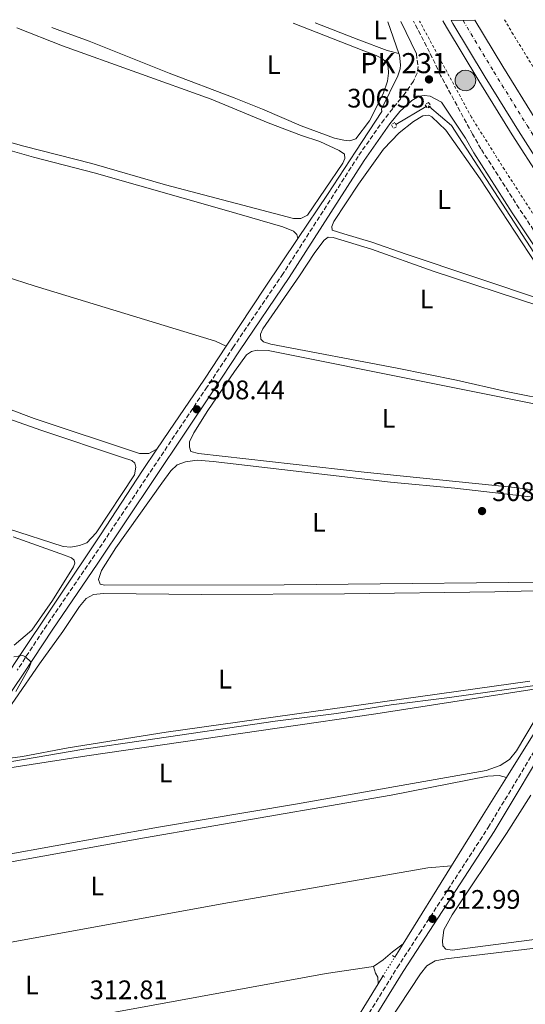
# Model space of a CAD drawing. Units: metres. Extents: x 619128 to 622621, y 4643846 to 4646217.
# Drawn here: x 620842 to 621031, y 4645823 to 4646191 of the extents above; entities that cross this region are included whole.
import ezdxf
from ezdxf.enums import TextEntityAlignment as Align

# ---------------------------------------------------------------- set-up
doc = ezdxf.new("R2010")
doc.units = ezdxf.units.M
doc.header["$MEASUREMENT"] = 0
for name, pattern in [('DGN Style 2', [1.7399219301090239, 1.043953158065414, -0.6959687720436097]), ('DGN Style 3', [2.435890702152634, 1.739921930109024, -0.6959687720436097]), ('DGN Style 4', [2.7856150101045474, 1.391937544087219, -0.6959687720436097, 0.001739921930109024, -0.6959687720436097]), ('DGN Style 5', [1.217945351076317, 0.5219765790327072, -0.6959687720436097])]:
    doc.linetypes.add(name, pattern=pattern)
for name, color, linetype, lineweight in [('Acequia de obra', 4, 'Continuous', 0), ('Acequia de obra no vista', 4, 'DGN Style 5', 0), ('Acequia sin especificar', 4, 'Continuous', 0), ('Autopista', 135, 'Continuous', 0), ('autovía', 7, 'DGN Style 4', 0), ('Camino', 7, 'DGN Style 3', 0), ('Cota de punto acotado terreno', 7, 'Continuous', 0), ('Curva de nivel intermedia', 30, 'Continuous', 0), ('Etiqueta de uso rústico', 92, 'Continuous', 0), ('Hito kilométrico (PK) autopista', 7, 'Continuous', 0), ('Línea blanca (vial)', 7, 'Continuous', 13), ('Línea de asfalto', 7, 'Continuous', 13), ('Línea de cambio de uso (parcela vista)', 92, 'Continuous', 0), ('Línea de cuneta (fondo)', 4, 'DGN Style 2', 0), ('Margen derecho', 7, 'Continuous', 0), ('Marquesina', 1, 'Continuous', 0), ('Pontón-alcantarilla (pasos de agua)', 1, 'DGN Style 2', 0), ('Punto acotado terreno (símbolo)', 7, 'Continuous', 0), ('Tela metálica o alambrada', 7, 'DGN Style 2', 0), ('Texto de Punto Kilométrico autopista', 7, 'Continuous', 0)]:
    doc.layers.add(name, color=color, linetype=linetype, lineweight=lineweight)
doc.styles.add('Style-Arial', font='arial.ttf')

# ---------------------------------------------------------------- blocks, each defined once
blk = doc.blocks.new('5PATER')
at = {"layer": 'Acequia sin especificar', "linetype": 'Continuous', "lineweight": 0}
h = blk.add_hatch(color=51, dxfattribs=at)
edge = h.paths.add_edge_path()
edge.add_ellipse((0, 0), major_axis=(-0.1095731443231308, -0.1110710700762829), ratio=0.9994222409660317, start_angle=0, end_angle=360)
blk = doc.blocks.new('5HITAU')
at = {"layer": 'Marquesina', "linetype": 'Continuous', "lineweight": 0}
for color, points in [(1, [(0.0462, -0.3858000000000001), (-0.098, -0.3703), (-0.2088, -0.3259000000000001), (-0.2865, -0.2635), (-0.3587, -0.1516), (-0.3809, -0.0502), (-0.3809, 0.059), (-0.3504, 0.1682), (-0.2810000000000001, 0.2618), (-0.2005, 0.3268), (-0.123, 0.3684), (0.0157, 0.3841), (0.1017, 0.3712000000000001), (0.1932, 0.3373), (0.2598, 0.2853), (0.3264000000000001, 0.2099), (0.3681, 0.111), (0.3846, 0.02), (0.3764, -0.08410000000000002), (0.3376, -0.1907), (0.2626, -0.2791), (0.1655, -0.3519)]), (2, [(0.0377, -0.2864), (-0.0741, -0.2744), (-0.1588, -0.2404), (-0.2128, -0.1971), (-0.2668, -0.1134), (-0.2830000000000001, -0.03960000000000001), (-0.2830000000000001, 0.0456), (-0.2609, 0.1244), (-0.2098, 0.1934), (-0.1461, 0.2448), (-0.09330000000000002, 0.2732), (0.0139, 0.2853), (0.0772, 0.2758), (0.1449, 0.2507), (0.1924, 0.2137), (0.2424, 0.1571), (0.2737, 0.0829), (0.286, 0.015), (0.2798, -0.0631), (0.2516, -0.1407), (0.195, -0.2073), (0.1213, -0.2626)])]:
    blk.add_hatch(color=color, dxfattribs=at).paths.add_polyline_path(points)
at = {"layer": 'Marquesina', "color": 7, "linetype": 'Continuous', "lineweight": 0, "flags": 128}
blk.add_lwpolyline([(-0.123, 0.3684), (-0.2005, 0.3268), (-0.2810000000000001, 0.2618), (-0.3504, 0.1682), (-0.3809, 0.059), (-0.3809, -0.0502), (-0.3587, -0.1516), (-0.2865, -0.2635), (-0.2088, -0.3259000000000001), (-0.098, -0.3703), (0.0462, -0.3858000000000001), (0.1655, -0.3519), (0.2626, -0.2791), (0.3376, -0.1907), (0.3764, -0.08410000000000002), (0.3846, 0.02), (0.3681, 0.111), (0.3264000000000001, 0.2099), (0.2598, 0.2853), (0.1932, 0.3373), (0.1017, 0.3712000000000001), (0.0157, 0.3841), (-0.123, 0.3684)], close=True, dxfattribs=at)

msp = doc.modelspace()

# ---------------------------------------------------------------- linework, layer by layer
at = {"layer": 'Acequia de obra', "color": 4, "linetype": 'Continuous', "lineweight": 0, "elevation": 306.5200000000041, "flags": 128}
msp.add_lwpolyline([(620994.0899999999, 4646158.810000001), (620982.7800000003, 4646152.100000001)], dxfattribs=at)
at = {"layer": 'Acequia de obra', "color": 4, "linetype": 'Continuous', "lineweight": 0, "extrusion": (0.7658752586924755, -0.4661197758774097, 0.4429079392590825), "elevation": -1689784.663778549, "flags": 128}
msp.add_lwpolyline([(4291505.614295078, 835109.0249693565), (4291528.090846892, 835108.5899768146), (4291544.585409072, 835108.1549842727)], dxfattribs=at)
at = {"layer": 'Acequia de obra', "color": 4, "linetype": 'Continuous', "lineweight": 0, "extrusion": (0.00892664767322633, 0.01439143752394749, 0.9998565904605082), "elevation": 72716.4844034722, "flags": 128}
msp.add_lwpolyline([(620957.9501212408, 4645280.450254204), (620976.0045799118, 4645309.553268176)], dxfattribs=at)
at = {"layer": 'Acequia de obra', "color": 4, "linetype": 'Continuous', "lineweight": 0, "extrusion": (0.008968454780347626, 0.01441873758765688, 0.9998558230191148), "elevation": 72869.27765854508, "flags": 128}
msp.add_lwpolyline([(620954.5938993816, 4645273.088230042), (620957.7046712184, 4645278.088749873)], dxfattribs=at)
at = {"layer": 'Acequia de obra', "color": 4, "linetype": 'Continuous', "lineweight": 0, "extrusion": (0.003169134107494055, 0.005177480724393862, 0.9999815749714378), "elevation": 26334.93086673137, "flags": 128}
msp.add_lwpolyline([(620972.008709741, 4645756.839611592), (620973.7287644866, 4645759.649649256)], dxfattribs=at)
at = {"layer": 'Acequia de obra', "color": 4, "linetype": 'Continuous', "lineweight": 0, "extrusion": (0.003401875768825397, 0.005534730882866106, 0.999978896774981), "elevation": 28139.18087392713, "flags": 128}
msp.add_lwpolyline([(620959.3704798225, 4645726.664595305), (620971.4609201519, 4645746.33489659)], dxfattribs=at)
at = {"layer": 'Acequia de obra', "color": 4, "linetype": 'Continuous', "lineweight": 0}
msp.add_polyline3d([(621024.1299999999, 4645908.060000001, 311.4499999999971), (621054.3899999997, 4645956.470000001, 310.070000000007), (621068.4699999997, 4645978.960000001, 309.7100000000065), (621086.0999999996, 4646007.619999999, 308.8300000000018), (621091.0199999996, 4646018.57, 308.4700000000012), (621074.6500000004, 4646040.680000001, 308.1199999999953), (621044.9699999997, 4646084.27, 307.2299999999959), (621044.8399999999, 4646087.880000001, 307.0500000000029), (621012, 4646138.640000001, 306.8699999999953), (621003.5899999999, 4646151.76, 306.5200000000041), (620995.2699999996, 4646158.640000001, 306.5200000000041)], dxfattribs=at)
at = {"layer": 'Acequia de obra no vista', "color": 4, "linetype": 'DGN Style 5', "lineweight": 0, "extrusion": (-0.1424110019216049, -0.9884998954514683, 0.05086318141957936), "elevation": -4681148.297897845, "flags": 128}
msp.add_lwpolyline([(-47872.31198960822, 238713.5986834746), (-47872.95031449699, 238722.1197128335), (-47873.50417247973, 238713.5986834746)], dxfattribs=at)
at = {"layer": 'Acequia de obra no vista', "color": 4, "linetype": 'DGN Style 5', "lineweight": 0, "extrusion": (0.02217650032921531, 0.0348766987474521, 0.9991455443115521), "elevation": 176115.4510383682, "flags": 128}
msp.add_lwpolyline([(1968797.03037314, -4249965.437954534), (1968797.03037314, -4249973.906348714)], dxfattribs=at)
at = {"layer": 'Acequia sin especificar', "color": 4, "linetype": 'Continuous', "lineweight": 0, "elevation": 306.5200000000041, "flags": 128}
msp.add_lwpolyline([(620979.8099999996, 4646190.51), (620983.8300000001, 4646178.65)], dxfattribs=at)
at = {"layer": 'Acequia sin especificar', "color": 4, "linetype": 'Continuous', "lineweight": 0, "extrusion": (-0.7682556215934012, 0.5141403005496324, 0.3813699663592695), "elevation": 1911823.967883107, "flags": 128}
msp.add_lwpolyline([(-4206527.285818409, -788388.8443572241), (-4206553.77801226, -788389.3311476284), (-4206575.677610431, -788389.3311476284)], dxfattribs=at)
at = {"layer": 'Acequia sin especificar', "color": 4, "linetype": 'Continuous', "lineweight": 0}
for points in [[(620946.1799999997, 4646109.480000001, 307.4100000000035), (620957.2199999997, 4646125.949999999, 307.4100000000035), (620967.8200000003, 4646142.17, 306.5200000000041), (620977.5199999996, 4646156.880000001, 306.5200000000041), (620977.3600000005, 4646157.77, 306.5200000000041), (620983.4500000002, 4646170.27, 306.5200000000041), (620984.3700000001, 4646172.850000001, 306.5200000000041), (620984.5, 4646174.380000001, 306.5200000000041), (620984.0700000003, 4646177.949999999, 306.5200000000041), (620983.8300000001, 4646178.65, 306.5200000000041)], [(620893.5199999996, 4646030.710000001, 308.2799999999988), (620897.9800000006, 4646037.27, 308.1199999999953), (620911.3300000001, 4646056.890000001, 308.1199999999953), (620919.4199999999, 4646069.16, 307.8600000000006)], [(620817.6600000003, 4645916.359999999, 310.3300000000018), (620831.2000000002, 4645936.449999999, 310.070000000007), (620840.3099999996, 4645950.640000001, 309.7200000000012), (620872.4400000004, 4645998.66, 309.0099999999948), (620888.0899999999, 4646022.74, 308.4700000000012), (620893.5199999996, 4646030.710000001, 308.2799999999988)]]:
    msp.add_polyline3d(points, dxfattribs=at)
at = {"layer": 'Autopista', "color": 135, "linetype": 'Continuous', "lineweight": 0}
msp.add_polyline3d([(621039.0200000006, 4646133.23, 308.5299999999988), (621028.5100000007, 4646149.66, 308.5299999999988), (621016.0799999987, 4646169.780000002, 308.5299999999988), (621004.0700000012, 4646189.84, 308.1000000000058), (621003.4600000011, 4646190.910000001, 308.1000000000058), (621012.3099999981, 4646191.059999999, 308.1499999999942), (621022.6599999992, 4646173.78, 308.5299999999988), (621035.0300000008, 4646153.760000002, 308.5299999999988)], dxfattribs=at)
at = {"layer": 'autovía', "color": 7, "linetype": 'DGN Style 4', "lineweight": 0}
msp.add_polyline3d([(621007.8599999994, 4646190.989999999, 308.1100000000006), (621019.3700000006, 4646171.780000003, 308.5299999999989), (621031.7699999993, 4646151.710000001, 308.5299999999989), (621042.2499999999, 4646135.32, 308.5299999999989), (621055.1200000001, 4646115.580000004, 308.9600000000066), (621068.3900000004, 4646096.170000004, 309.3899999999995), (621081.9299999989, 4646077.070000002, 309.3899999999995), (621095.5700000002, 4646058.059999999, 309.8300000000018), (621109.7999999993, 4646039.280000002, 309.8300000000018), (621124.1, 4646020.61, 310.2599999999949), (621138.4600000011, 4646001.989999999, 310.6900000000023), (621152.8599999979, 4645983.660000001, 310.6900000000023), (621169.8899999999, 4645962.010000004, 311.1300000000046), (621184.2699999989, 4645943.470000001, 311.5599999999977), (621198.7100000004, 4645925.039999999, 311.5599999999977), (621210.8599999986, 4645909.760000002, 311.5599999999977), (621248.2499999988, 4645862.449999999, 312.5099999999947), (621285.8700000013, 4645814.59, 313.0700000000069), (621294.1200000013, 4645803.74, 313.2500000000001), (621324.6999999986, 4645763.649999999, 313.9400000000024), (621335.4099999996, 4645749.140000002, 314.1300000000047), (621360.6700000016, 4645714.980000001, 314.5800000000019)], dxfattribs=at)
at = {"layer": 'Camino', "color": 7, "linetype": 'DGN Style 3', "lineweight": 0}
for points in [[(621044.9699999979, 4646113.910000003, 305.9100000000034), (621040.6099999994, 4646110.620000001, 305.9799999999959), (621039.1599999988, 4646110.080000003, 306.1600000000036), (621037.3799999994, 4646110.09, 306.3399999999966), (621035.5500000011, 4646110.539999999, 306.5099999999949), (621028.8000000009, 4646120.720000001, 306.6499999999944), (621014.5300000014, 4646143.020000001, 306.4700000000011), (621011.4400000002, 4646148.410000003, 306.4700000000011), (620999.4899999987, 4646170.440000001, 306.4700000000011), (620995.359999998, 4646179.120000001, 306.4700000000011), (620989.3599999989, 4646190.670000002, 306.6199999999954)], [(620990.4299999995, 4646178.489999998, 306.4900000000052), (620991.0500000009, 4646173.780000002, 306.6900000000024), (620990.7499999991, 4646171.32, 306.6900000000024), (620989.3900000001, 4646168.32, 306.6900000000024), (620986.1700000014, 4646163.690000001, 306.9700000000012), (620978.3399999995, 4646153.960000002, 307.3999999999941), (620968.6900000002, 4646140.170000004, 307.2200000000012), (620940.6499999977, 4646096.350000002, 307.5800000000019), (620922.1299999991, 4646068.940000002, 308.2899999999936), (620912.2899999976, 4646054, 308.2899999999936), (620869.0100000022, 4645989.230000001, 309.5299999999988), (620852.3500000011, 4645964.95, 309.8399999999966), (620841.3799999988, 4645948.120000003, 310.0599999999976)], [(620843.3999999971, 4645611.91, 318.1199999999955), (620869.8900000006, 4645654.030000002, 317.5899999999965), (620893.6399999994, 4645692.620000003, 316.570000000007), (620901.1400000007, 4645705.399999999, 316.520000000004), (620913.6599999999, 4645725.620000003, 316.1100000000006), (620926.0399999984, 4645745.510000002, 315.320000000007), (620939.3899999993, 4645765.880000001, 314.9199999999983), (620944.6799999998, 4645774.370000003, 314.570000000007), (620983.239999999, 4645836.890000002, 313.1499999999942), (620991.6000000007, 4645849.720000001, 313.1499999999942), (621017.2399999984, 4645889.260000003, 312.0800000000019), (621039.78, 4645926.760000003, 311.2899999999937), (621071.1199999995, 4645977.59, 309.7799999999988), (621082.4699999975, 4645994.969999999, 309.7100000000063), (621091.8999999978, 4646009.440000001, 309.1399999999995), (621095.0399999982, 4646015.020000001, 309.070000000007), (621095.7800000003, 4646017.420000004, 309.070000000007), (621095.8799999986, 4646020.66, 309.070000000007), (621095.3400000001, 4646024.88, 308.4700000000011)]]:
    msp.add_polyline3d(points, dxfattribs=at)
at = {"layer": 'Curva de nivel intermedia', "color": 30, "linetype": 'Continuous', "lineweight": 0, "elevation": 310, "flags": 128}
for points in [[(620840.1400000004, 4645953.090000001), (620843.3700000002, 4645953.59), (620844.270000001, 4645953.189999999), (620846.5399999997, 4645951.069999999), (620845.8300000011, 4645948.98), (620840.7999999998, 4645940.189999999)], [(620866.2000000004, 4645918.53), (620888.5600000012, 4645921.880000001), (620937.7400000019, 4645929), (620960.5400000006, 4645931.869999999), (620981.0400000017, 4645935.15), (621002.8300000003, 4645937.859999999), (621040.0700000006, 4645943.189999999)], [(620829.7100000011, 4645912.390000001), (620866.2000000004, 4645918.53)]]:
    msp.add_lwpolyline(points, dxfattribs=at)
at = {"layer": 'Línea blanca (vial)', "color": 7, "linetype": 'Continuous', "lineweight": 13}
for points in [[(621003.4600000005, 4646190.910000001, 308.1000000000058), (621004.0700000008, 4646189.840000001, 308.1000000000058), (621016.0799999982, 4646169.780000002, 308.5299999999989), (621028.5100000004, 4646149.660000001, 308.5299999999989), (621039.02, 4646133.230000001, 308.5299999999989), (621051.9200000016, 4646113.449999999, 308.9600000000066), (621065.2299999997, 4646093.970000001, 309.3899999999995), (621078.7999999997, 4646074.830000003, 309.3899999999995), (621092.4699999979, 4646055.770000001, 309.8300000000018), (621106.7399999973, 4646036.940000001, 309.8300000000018), (621121.0399999978, 4646018.270000001, 310.2599999999949), (621135.4200000013, 4645999.63, 310.6900000000023), (621149.8299999969, 4645981.289999999, 310.6900000000023), (621166.859999999, 4645959.640000002, 311.1300000000046), (621181.2399999979, 4645941.109999999, 311.5599999999977), (621195.6799999995, 4645922.649999999, 311.5599999999977), (621207.85, 4645907.370000003, 311.5599999999977), (621245.1900000009, 4645860.100000002, 312.5299999999988), (621282.8099999991, 4645812.27, 313.1199999999953), (621299.3099999991, 4645790.56, 313.4900000000052), (621321.5, 4645761.370000003, 313.9799999999959), (621329.0599999973, 4645751.190000001, 314.1199999999953), (621357.6000000006, 4645712.739999999, 314.6499999999944)], [(621012.3099999975, 4646191.059999999, 308.1499999999942), (621022.6599999985, 4646173.780000002, 308.5299999999989), (621035.0300000003, 4646153.760000003, 308.5299999999989), (621045.4799999997, 4646137.399999999, 308.5299999999989), (621058.3299999976, 4646117.720000001, 308.9600000000066), (621071.5500000009, 4646098.370000003, 309.3899999999995), (621085.0699999993, 4646079.300000002, 309.3899999999995), (621098.6700000004, 4646060.340000001, 309.8300000000018), (621112.8700000005, 4646041.61, 309.8300000000018), (621127.1499999987, 4646022.960000002, 310.2599999999949), (621141.4999999986, 4646004.360000002, 310.6900000000023), (621155.8799999976, 4645986.039999999, 310.6900000000023), (621172.9299999998, 4645964.38, 311.1300000000046), (621187.3099999987, 4645945.84, 311.5599999999977), (621201.7300000001, 4645927.420000002, 311.5599999999977), (621213.8700000015, 4645912.16, 311.5599999999977), (621251.2999999997, 4645864.789999999, 312.4900000000052), (621288.9200000024, 4645816.91, 313.0099999999948)]]:
    msp.add_polyline3d(points, dxfattribs=at)
at = {"layer": 'Línea de asfalto', "color": 7, "linetype": 'Continuous', "lineweight": 13}
msp.add_polyline3d([(621000.3500000016, 4646190.86, 308.1000000000058), (621001.7100000004, 4646188.460000002, 308.1000000000058), (621013.7499999991, 4646168.36, 308.5299999999989), (621026.199999999, 4646148.210000001, 308.5299999999989), (621036.7199999979, 4646131.750000001, 308.5299999999989), (621049.6499999984, 4646111.930000002, 308.9600000000066), (621062.9899999979, 4646092.410000001, 309.3899999999995), (621076.579999998, 4646073.250000002, 309.3899999999995), (621090.2800000017, 4646054.149999999, 309.8300000000018), (621104.5699999991, 4646035.289999999, 309.8300000000018), (621118.8799999986, 4646016.600000003, 310.2599999999949), (621133.2699999987, 4645997.95, 310.6900000000023), (621147.6799999991, 4645979.600000001, 310.6900000000023), (621164.7100000011, 4645957.949999999, 311.1300000000046), (621179.0799999988, 4645939.430000002, 311.5599999999977), (621193.5399999982, 4645920.960000002, 311.5599999999977), (621205.7100000009, 4645905.670000004, 311.5599999999977), (621243.2899999989, 4645858.600000002, 312.5299999999988), (621280.889999999, 4645810.79, 313.1199999999953), (621319.5699999989, 4645759.91, 313.9799999999959), (621355.6400000001, 4645711.320000002, 314.6499999999944)], dxfattribs=at)
at = {"layer": 'Línea de cambio de uso (parcela vista)', "color": 92, "linetype": 'Continuous', "lineweight": 0}
for points in [[(620944.3700000001, 4646189.91, 306.9700000000012), (620970.8399999999, 4646179.57, 306.9700000000012), (620974.54, 4646178.25, 306.8000000000029), (620977.5099999999, 4646176.810000001, 306.8000000000029), (620979.25, 4646175.199999999, 306.8000000000029), (620979.9100000003, 4646173.609999999, 306.8000000000029), (620980.0199999996, 4646171.27, 306.8000000000029), (620979.6600000003, 4646168.32, 306.8000000000029), (620978.0199999996, 4646163.529999999, 306.9700000000012), (620972.8600000005, 4646153.390000001, 306.8000000000029), (620967.7999999998, 4646146.720000001, 306.8000000000029), (620965.6100000005, 4646146.01, 306.8000000000029), (620963.2699999996, 4646146.199999999, 306.8000000000029), (620959.9000000004, 4646147, 306.8000000000029), (620947.4299999997, 4646151.600000001, 306.9700000000012), (620933, 4646157.84, 306.8000000000029), (620922.3899999997, 4646162.060000001, 306.8000000000029), (620898.1500000004, 4646171.230000001, 306.8000000000029), (620868.1799999997, 4646183.180000001, 306.9700000000012), (620856.2300000006, 4646187.560000001, 306.9700000000012), (620854.2599999999, 4646188.369999999, 306.9700000000012)], [(620983.8300000001, 4646178.65, 306.5200000000041), (620979.5700000003, 4646179.74, 306.5200000000041), (620968.8899999997, 4646183.66, 306.6999999999971), (620952.6600000003, 4646190.050000001, 307.1300000000047)], [(620841.25, 4646188.15, 307.5), (620858.2100000001, 4646181.439999999, 307.4100000000035), (620913.79, 4646161.5, 307.4100000000035), (620935.0800000001, 4646152.730000001, 307.4100000000035), (620947.4800000006, 4646147.939999999, 307.4100000000035), (620954.3300000001, 4646145.75, 307.5899999999965), (620961.5300000003, 4646142.359999999, 307.5899999999965), (620963.5199999996, 4646140.939999999, 307.5899999999965), (620963.7400000002, 4646139.350000001, 307.5899999999965), (620963.0199999996, 4646137.619999999, 307.5899999999965), (620949.7100000001, 4646118.230000001, 307.4100000000035), (620947.2800000003, 4646116.890000001, 307.4100000000035), (620944.5899999999, 4646116.960000001, 307.4100000000035), (620896.7000000002, 4646129.539999999, 307.4100000000035), (620869.2100000001, 4646137.470000001, 307.4100000000035), (620843.8200000003, 4646143.939999999, 307.5899999999965), (620766.7800000003, 4646165.539999999, 307.5899999999965), (620719.4900000002, 4646177.58, 307.4100000000035), (620718.4299999997, 4646178.75, 307.4100000000035), (620718.4100000003, 4646180.09, 307.4100000000035), (620719.8499999996, 4646184.99, 307.4100000000035), (620720.4100000003, 4646186.09, 307.4100000000035)], [(620946.1799999997, 4646109.480000001, 307.4100000000035), (620945.75, 4646110.960000001, 307.4100000000035), (620944.5700000003, 4646112.17, 307.5899999999965), (620940.4900000002, 4646113.810000001, 307.5899999999965), (620919.54, 4646119.949999999, 307.5899999999965), (620870.1299999999, 4646134.07, 307.9400000000023), (620847.4000000004, 4646139.92, 307.9400000000023), (620824.6600000003, 4646146.4, 307.9400000000023), (620732.0700000003, 4646171.539999999, 308.1199999999953), (620717.9400000004, 4646175.26, 307.9400000000023), (620714.9299999997, 4646175.060000001, 307.9400000000023), (620713.0800000001, 4646173.949999999, 307.9400000000023), (620711.25, 4646172.210000001, 307.9400000000023), (620705.1699999999, 4646161.42, 308.1199999999953), (620695.0700000003, 4646146.439999999, 308.1199999999953), (620693.7000000002, 4646143.4, 308.1199999999953), (620693.6100000005, 4646142.060000001, 308.1199999999953), (620693.79, 4646140.609999999, 308.1199999999953), (620694.25, 4646139.32, 308.1199999999953), (620694.8700000001, 4646138.25, 308.1199999999953)], [(621038.29, 4646086.33, 306.9600000000065), (620986.6299999999, 4646103.58, 306.9600000000065), (620973.8300000001, 4646108.130000001, 306.9600000000065), (620963.3899999997, 4646111.199999999, 307.1399999999995), (620959.0099999999, 4646112.619999999, 307.1399999999995), (620958.8799999999, 4646113.960000001, 307.1399999999995), (620959.5899999999, 4646115.83, 307.1399999999995), (620968.7800000003, 4646129.83, 307.1399999999995), (620978.0999999996, 4646142.859999999, 307.1399999999995), (620984.0300000003, 4646148.99, 307.1399999999995), (620989.3600000005, 4646153.25, 306.9600000000065), (620992.8600000005, 4646155.32, 306.7799999999988), (620995.0899999999, 4646155.539999999, 306.7799999999988), (620996.1799999997, 4646155, 306.7799999999988), (621001.4800000006, 4646149.91, 306.7799999999988), (621014.2800000003, 4646131.76, 306.7799999999988), (621040.4299999997, 4646091.869999999, 306.9600000000065), (621041.8899999997, 4646089.289999999, 306.9600000000065), (621041.7699999996, 4646087.880000001, 306.9600000000065), (621040.5199999996, 4646086.369999999, 306.9600000000065), (621038.29, 4646086.33, 306.9600000000065)], [(620694.8700000001, 4646138.25, 308.1199999999953), (620692.4699999997, 4646137.17, 308.1199999999953), (620690.9699999997, 4646135.350000001, 308.1199999999953), (620675.7100000001, 4646105.289999999, 308.4700000000012), (620675.79, 4646102.57, 308.4700000000012), (620676.5199999996, 4646101.32, 308.4700000000012), (620679.3799999999, 4646099.65, 308.4700000000012), (620695.2100000001, 4646094.66, 308.4700000000012), (620743.6500000004, 4646078.32, 308.4700000000012), (620794.4199999999, 4646060.65, 308.6499999999942), (620828.3300000001, 4646049.4, 308.6499999999942), (620847.7300000006, 4646042.130000001, 308.6499999999942), (620887.0300000003, 4646029.07, 308.6499999999942), (620890.5300000003, 4646029.119999999, 308.6499999999942), (620893.5199999996, 4646030.710000001, 308.2799999999988)], [(620919.4199999999, 4646069.16, 307.8600000000006), (620915.3600000005, 4646071.15, 308.0399999999936), (620847.7199999997, 4646091.75, 308.570000000007), (620825.8300000001, 4646098.720000001, 308.570000000007), (620708.1600000003, 4646134.4, 308.0399999999936), (620694.8700000001, 4646138.25, 308.1199999999953)], [(621061.5300000003, 4646044.83, 307.4900000000052), (621023.9900000002, 4646052.289999999, 307.6699999999983), (621005.4199999999, 4646056.49, 307.6699999999983), (620983.2699999996, 4646061.050000001, 307.6699999999983), (620936.0700000003, 4646070.029999999, 307.6699999999983), (620933.3399999999, 4646070.84, 307.6699999999983), (620932.3099999996, 4646071.83, 307.6699999999983), (620932.2100000001, 4646073.65, 307.6699999999983), (620933.1100000005, 4646075.75, 307.6699999999983), (620946.7800000003, 4646095.449999999, 307.6699999999983), (620952.4800000006, 4646104.289999999, 307.4900000000052), (620955.9500000002, 4646108.890000001, 307.6699999999983), (620957.4900000002, 4646109.92, 307.6699999999983), (620959.3200000003, 4646109.83, 307.6699999999983), (620973.6100000005, 4646105.49, 307.4900000000052), (620996.6799999997, 4646097.300000001, 307.4900000000052), (621036.2000000002, 4646084.25, 307.6699999999983)], [(621063.5599999996, 4646011.65, 308.1999999999971), (621027.1799999997, 4646016.42, 308.1999999999971), (620970.9100000003, 4646022.130000001, 308.3800000000047), (620909.04, 4646029.09, 308.3800000000047), (620906.2300000006, 4646029.859999999, 308.3800000000047), (620905.7199999997, 4646031.49, 308.3800000000047), (620905.7300000006, 4646033.42, 308.3800000000047), (620907.3099999996, 4646036.869999999, 308.3800000000047), (620912.5300000003, 4646045.220000001, 308.3800000000047), (620922.5, 4646059.720000001, 308.1999999999971), (620926.9800000006, 4646065.939999999, 308.1999999999971), (620928.8899999997, 4646067.230000001, 308.1999999999971), (620930.9299999997, 4646067.75, 308.1999999999971), (620935.0999999996, 4646067.59, 308.1999999999971), (621052.4199999999, 4646044.08, 308.1999999999971)], [(620783.1900000004, 4646061.550000001, 309), (620850.1100000005, 4646037.850000001, 309), (620880.7300000006, 4646027.59, 309.179999999993), (620884.0999999996, 4646026.52, 309.179999999993), (620885.2300000006, 4646025.460000001, 309.179999999993), (620885.6299999999, 4646023.939999999, 309.179999999993), (620885.1900000004, 4646021.140000001, 309.179999999993), (620870.8799999999, 4645999.390000001, 309.179999999993), (620867.3600000005, 4645995.76, 309.179999999993), (620864.6600000003, 4645994.75, 309.179999999993), (620861.3899999997, 4645994.140000001, 309.179999999993)], [(620873.9900000002, 4645979.859999999, 308.9100000000035), (620872.3099999996, 4645980.199999999, 308.9100000000035), (620871.7199999997, 4645982.02, 308.9100000000035), (620872.7800000003, 4645985.350000001, 309.0899999999965), (620878.2300000006, 4645993.850000001, 309.0899999999965), (620895.3700000001, 4646018.029999999, 308.9100000000035), (620898.7599999999, 4646022.66, 308.9100000000035), (620901.1399999997, 4646024.82, 308.9100000000035), (620904.1699999999, 4646025.99, 308.9100000000035), (620908.5199999996, 4646026.550000001, 308.9100000000035), (620914.5599999996, 4646026.09, 308.9100000000035), (620980.7999999998, 4646018.42, 308.9100000000035), (621004.7800000003, 4646016.09, 308.7299999999959), (621075.2699999996, 4646008.01, 308.9100000000035)], [(620861.3899999997, 4645994.140000001, 309.179999999993), (620858.5300000003, 4645994.310000001, 309.179999999993), (620837.6799999997, 4646001.01, 309.179999999993)], [(620839.8099999996, 4645997.960000001, 309.5399999999936), (620858.9900000002, 4645991.16, 309.7200000000012), (620861.6799999997, 4645990.16, 309.7200000000012), (620862.6299999999, 4645989.24, 309.7200000000012), (620862.9100000003, 4645988.060000001, 309.7200000000012), (620862.4100000003, 4645986.710000001, 309.5399999999936), (620854.5700000003, 4645974.15, 309.5399999999936), (620846.8600000005, 4645963.08, 309.5399999999936), (620840.2100000001, 4645957.5, 309.5399999999936)], [(621060.6299999999, 4645981.300000001, 309.0899999999965), (620941.04, 4645979.980000001, 309.0899999999965), (620873.9900000002, 4645979.859999999, 308.9100000000035)], [(620831.4199999999, 4645924.100000001, 309.8000000000029), (620849.6399999997, 4645950.5, 309.8000000000029), (620858.3799999999, 4645962.550000001, 309.9799999999959), (620864.5899999999, 4645971.890000001, 309.8000000000029), (620867.1100000005, 4645974.869999999, 309.8000000000029), (620869.8799999999, 4645976.439999999, 309.8000000000029), (620873.5899999999, 4645976.76, 309.9799999999959), (620910.2000000002, 4645976.350000001, 309.9799999999959), (620963.5800000001, 4645976.630000001, 309.8000000000029), (621019.7400000002, 4645977.430000001, 309.8000000000029), (621054.0899999999, 4645978.289999999, 309.8000000000029)], [(621032.7599999999, 4645943.949999999, 309.9799999999959), (620896.9199999999, 4645924.949999999, 309.8000000000029), (620860.4299999997, 4645919.029999999, 309.8000000000029), (620843.3499999996, 4645915.850000001, 309.8000000000029), (620834.9900000002, 4645914.779999999, 309.8000000000029)], [(620831.2300000006, 4645910.550000001, 310.8600000000006), (620867.29, 4645916.09, 310.8600000000006), (620975.3300000001, 4645931.850000001, 310.6900000000023), (621036.75, 4645941.34, 310.6900000000023), (621038.7999999998, 4645941.26, 310.6900000000023), (621039.5899999999, 4645940.57, 310.6900000000023), (621039.9000000004, 4645939.600000001, 310.6900000000023), (621038.3300000001, 4645935.560000001, 310.6900000000023), (621027.7800000003, 4645917.960000001, 310.8600000000006), (621025.1600000003, 4645914.680000001, 310.8600000000006), (621021.7699999996, 4645912.5, 310.8600000000006), (621016.4699999997, 4645910.630000001, 310.8600000000006), (620945.2400000002, 4645898.039999999, 310.8600000000006), (620894.0800000001, 4645889.390000001, 310.8600000000006), (620836.25, 4645879.02, 310.8600000000006)], [(621024.1299999999, 4645908.060000001, 311.4499999999971), (621021.3600000005, 4645908.720000001, 311.4499999999971), (621017.1600000003, 4645908.460000001, 311.4499999999971), (620981.0199999996, 4645901.390000001, 311.4499999999971), (620888.8700000001, 4645885.480000001, 311.4499999999971), (620799.0099999999, 4645869.27, 311.4499999999971), (620795.1699999999, 4645867.16, 311.4499999999971), (620790.8499999996, 4645862.960000001, 311.4499999999971), (620784.54, 4645854.710000001, 311.4499999999971), (620776, 4645841.980000001, 311.6199999999953), (620770.7199999997, 4645833.189999999, 311.8600000000006)], [(621035.4400000004, 4645847.550000001, 312.3999999999942), (621003.8300000001, 4645843.460000001, 312.5800000000018), (621001.4400000004, 4645843.83, 312.5800000000018), (621000.2599999999, 4645845.119999999, 312.5800000000018), (621000.1200000001, 4645846.9, 312.5800000000018), (621000.6900000004, 4645851.119999999, 312.5800000000018), (621003.8399999999, 4645856.680000001, 312.3999999999942), (621024.04, 4645887.09, 312.5800000000018), (621033.1500000004, 4645901.42, 312.3999999999942)], [(621003.54, 4645874.970000001, 312.2299999999959), (620994.6500000004, 4645874.230000001, 312.2299999999959), (620918.5499999998, 4645860.890000001, 312.2299999999959), (620828.7599999999, 4645844.640000001, 312.2299999999959), (620801.7400000002, 4645839.51, 312.2299999999959), (620780.5599999996, 4645835.029999999, 312.2299999999959), (620770.7199999997, 4645833.189999999, 311.8600000000006)], [(620976.04, 4645810.439999999, 313.820000000007), (620991.9500000002, 4645834.59, 313.820000000007), (620994.3200000003, 4645837.65, 313.820000000007), (620997.4199999999, 4645839.49, 313.820000000007), (621001.3899999997, 4645840.180000001, 313.820000000007), (621044.2300000006, 4645845.390000001, 313.820000000007), (621073.5099999999, 4645848.359999999, 313.820000000007), (621082.3300000001, 4645849.029999999, 313.820000000007), (621094.9500000002, 4645848.9, 313.820000000007), (621102.1500000004, 4645847.9, 313.820000000007), (621154.7599999999, 4645835.99, 313.6399999999995), (621162.6399999997, 4645834.480000001, 313.820000000007), (621167.0099999999, 4645833.730000001, 314), (621168.29, 4645833.039999999, 314), (621168.6399999997, 4645832.01, 314), (621168.3600000005, 4645830.550000001, 314), (621156.8399999999, 4645811.230000001, 314)], [(620974.3700000001, 4645837.41, 313.1100000000006), (620978.0499999998, 4645839.850000001, 312.929999999993), (620981.4699999997, 4645842.850000001, 312.75), (620985.4900000002, 4645845.869999999, 312.8099999999977)], [(620750.0700000003, 4645797.41, 312.8600000000006), (620881.9199999999, 4645821, 313.0399999999936), (620956.6799999997, 4645834.730000001, 313.0399999999936), (620974.3700000001, 4645837.41, 313.1100000000006)], [(620976.1200000001, 4645830.92, 313.2799999999988), (620976.0700000003, 4645833.41, 313.2799999999988), (620975.1900000004, 4645834.890000001, 313.2799999999988), (620974.3700000001, 4645837.41, 313.1100000000006)]]:
    msp.add_polyline3d(points, dxfattribs=at)
at = {"layer": 'Línea de cuneta (fondo)', "color": 4, "linetype": 'DGN Style 2', "lineweight": 0}
msp.add_polyline3d([(621023.3799999999, 4646191.25, 306.4900000000052), (621026.1200000001, 4646186.51, 306.4900000000052), (621040.2000000002, 4646163.550000001, 306.8399999999965), (621064.0199999996, 4646126.439999999, 307.5500000000029)], dxfattribs=at)
at = {"layer": 'Margen derecho', "color": 7, "linetype": 'Continuous', "lineweight": 0, "extrusion": (0.00514260040705097, -0.01076565136825659, 0.9999288246728718), "elevation": -46519.16399446608, "flags": 128}
msp.add_lwpolyline([(620974.8605388147, 4645959.020281436), (620980.6412852413, 4645946.919580183)], dxfattribs=at)
at = {"layer": 'Margen derecho', "color": 7, "linetype": 'Continuous', "lineweight": 0}
for points in [[(620832.5799999988, 4645930.489999998, 310.0800000000017), (620843.6299999995, 4645946.620000003, 310.0599999999976), (620854.5899999986, 4645963.45, 309.8399999999966), (620871.2399999985, 4645987.710000001, 309.5299999999988), (620914.5399999984, 4646052.510000002, 308.2899999999936), (620924.3799999978, 4646067.440000002, 308.2899999999936), (620942.8999999984, 4646094.870000003, 307.5800000000019), (620970.9299999997, 4646138.670000004, 307.2200000000012), (620980.4999999986, 4646152.340000001, 307.3999999999941), (620984.2199999979, 4646156.960000001, 307.1900000000023), (620988.7699999987, 4646161.020000001, 307.0200000000042), (620991.489999999, 4646162.660000001, 307.0200000000042), (620993.4600000004, 4646162.960000001, 306.8399999999965), (620995.6299999985, 4646162.660000001, 306.8399999999965), (620999.7600000014, 4646160.420000004, 306.4700000000011), (621008.7699999991, 4646146.920000004, 306.4700000000011), (621011.9099999996, 4646141.440000002, 306.4700000000011), (621026.2399999971, 4646119.050000001, 306.6499999999944), (621036.9200000013, 4646102.940000001, 306.4400000000024), (621056.4400000012, 4646073.5, 307.1600000000036), (621067.609999998, 4646058.170000004, 307.4400000000024), (621087.7800000005, 4646033.600000001, 308.229999999996), (621095.3400000001, 4646024.88, 308.4700000000011)], [(620946.9299999984, 4645772.970000001, 314.570000000007), (620985.4899999975, 4645835.469999999, 313.1499999999942), (620993.8200000003, 4645848.27, 313.1499999999942), (621019.4899999968, 4645887.850000002, 312.0800000000019), (621042.050000001, 4645925.38, 311.2899999999937)]]:
    msp.add_polyline3d(points, dxfattribs=at)
at = {"layer": 'Pontón-alcantarilla (pasos de agua)', "color": 1, "linetype": 'DGN Style 2', "lineweight": 0, "flags": 128}
for points, elevation in [([(620994.9800000006, 4646160.33), (620993.6500000004, 4646159.529999999), (620994.4800000006, 4646158.16), (620995.8099999996, 4646158.970000001), (620994.9800000006, 4646160.33)], 306.8800000000047), ([(620982.3700000001, 4646152.850000001), (620981.0300000003, 4646152.100000001), (620981.8700000001, 4646150.59), (620983.2100000001, 4646151.34), (620982.3700000001, 4646152.850000001)], 307.050000000003), ([(620981.5499999998, 4645841.439999999), (620983.0199999996, 4645840.42)], 313.0899999999965), ([(620978.5899999999, 4645833.310000001), (620977.0899999999, 4645834.15)], 313.0899999999965)]:
    msp.add_lwpolyline(points, dxfattribs=dict(at, elevation=elevation))
at = {"layer": 'Tela metálica o alambrada', "color": 7, "linetype": 'DGN Style 2', "lineweight": 0}
msp.add_polyline3d([(621044.9699999997, 4646113.91, 307.3999999999942), (621044.5099999999, 4646114.49, 307.3999999999942), (621035.7000000002, 4646116.060000001, 306.8699999999953), (621023.3200000003, 4646135.26, 306.5099999999948), (621010.9800000006, 4646154.82, 306.5099999999948), (620991.5999999996, 4646190.710000001, 306.6300000000047)], dxfattribs=at)

# ---------------------------------------------------------------- block references
at = {"layer": 'Hito kilométrico (PK) autopista', "color": 7, "linetype": 'Continuous', "lineweight": 0, "xscale": 10, "yscale": 10, "zscale": 10}
msp.add_blockref('5HITAU', (621008.7299999995, 4646168.530000002, 307.7599999999948), dxfattribs=at)
at = {"layer": 'Punto acotado terreno (símbolo)', "color": 7, "linetype": 'Continuous', "lineweight": 0, "xscale": 10, "yscale": 10, "zscale": 10}
for p in [(620995.139999999, 4646168.920000002, 306.5500000000029), (620908.4099999995, 4646045.620000003, 308.4400000000028), (621014.9499999996, 4646007.580000003, 308.8200000000074), (620996.420000002, 4645855.170000002, 312.9900000000052)]:
    msp.add_blockref('5PATER', p, dxfattribs=at)

# ---------------------------------------------------------------- texts
at = {"layer": 'Cota de punto acotado terreno', "color": 7, "linetype": 'Continuous', "lineweight": 0, "style": 'Style-Arial'}
for s, p in [('306.55', (620964.589999999, 4646158.420000004, 306.5500000000029)), ('308.44', (620912.1600000006, 4646049.37, 308.4400000000023)), ('308.82', (621018.6999999983, 4646011.330000003, 308.820000000007)), ('312.99', (621000.1700000009, 4645858.920000002, 312.9900000000052)), ('312.81', (620868.3900000014, 4645825.140000002, 312.8099999999977))]:
    msp.add_text(s, height=7.000000000000002, dxfattribs=at).set_placement(p)
at = {"layer": 'Etiqueta de uso rústico', "color": 92, "linetype": 'Continuous', "lineweight": 0, "style": 'Style-Arial'}
for p in [(620976.9114203783, 4646187.400009998, 306.679999999993), (620937.151420381, 4646174.400009996, 306.8800000000047), (621000.7714203787, 4646124.040009998, 306.8899999999995), (620994.2214203819, 4646086.860009997, 307.5399999999936), (620980.061420382, 4646042.250009998, 308.2799999999988), (620954.0414203778, 4646003.41001, 308.9900000000052), (620918.9614203788, 4645944.760010001, 309.8800000000047), (620896.7514203779, 4645909.700009997, 310.8300000000018), (620871.2314203787, 4645867.440010001, 311.8300000000018), (620846.8214203783, 4645830.41001, 312.6100000000006)]:
    msp.add_text('L', height=7.000000000000002, dxfattribs=at).set_placement(p, align=Align.MIDDLE_CENTER)
at = {"layer": 'Texto de Punto Kilométrico autopista', "color": 7, "linetype": 'Continuous', "lineweight": 0, "style": 'Style-Arial'}
msp.add_text('PK 231', height=7.5, dxfattribs=at).set_placement((620969.4699999985, 4646171.260000002, 306.929999999993))

doc.saveas('drawing.dxf')
